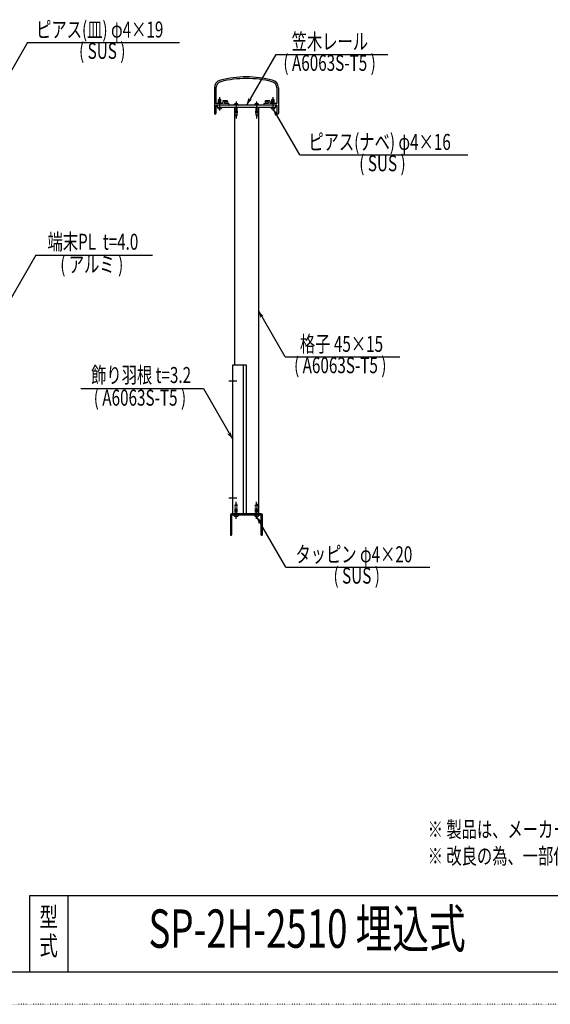
# Model space of a CAD drawing. Extents: x -2460 to 2460, y -1722 to 1722.
# Drawn here: x 455 to 1450, y -1722 to 125 of the extents above; entities that cross this region are included whole.
import ezdxf

# ---------------------------------------------------------------- set-up
doc = ezdxf.new("R2010")
doc.units = 0
doc.header["$MEASUREMENT"] = 0
for name, pattern in [('一点浩線_S_', [23, 20, -1, 1, -1]), ('寧線_S_', [2, 1, -1]), ('点線', [1, 0, -1])]:
    doc.linetypes.add(name, pattern=pattern)
doc.layers.get('0').update_dxf_attribs({"linetype": 'CONTINUOUS'})
doc.styles.get("Standard").update_dxf_attribs({"font": 'txt.shx', "width": 0.7, "bigfont": 'bigfont.shx'})

msp = doc.modelspace()

# ---------------------------------------------------------------- linework, layer by layer
at = {"color": 4, "linetype": 'CONTINUOUS'}
for p, q in [((469.5, 82.7), (414.5, -12.5)), ((469.5, 82.7), (754.5, 82.7)), ((935, 60.3), (880, -35)), ((935, 60.3), (1145, 60.3)), ((830, -23), (828, -25)), ((828, -32), (828, -25)), ((828, -28), (832, -28)), ((830, -23), (832, -25)), ((832, -32), (832, -25)), ((857.3, -35), (857.3, -33.6)), ((864.3, -35), (857.3, -35)), ((864.3, -35), (864.3, -33.6)), ((895.7, -35), (895.7, -33.6)), ((902.7, -35), (895.7, -35)), ((902.7, -35), (902.7, -33.6)), ((930, -23), (928, -25)), ((928, -32), (928, -25)), ((928, -28), (932, -28)), ((930, -23), (932, -25)), ((932, -32), (932, -25)), ((826.5, -39), (833.5, -39)), ((826.5, -39), (826.5, -40.4)), ((833.5, -39), (833.5, -40.4)), ((926.5, -39), (933.5, -39)), ((926.5, -39), (926.5, -40.4)), ((980, -128.2), (930, -41.6)), ((933.5, -39), (933.5, -40.4)), ((980, -128.2), (1295, -128.2)), ((485, -316.7), (430, -412)), ((485, -316.7), (703.8, -316.7)), ((952.5, -507.1), (902.5, -420.5)), ((952.5, -507.1), (1167.5, -507.1)), ((569.3, -566.7), (799.3, -566.7)), ((799.3, -566.7), (854.3, -662)), ((864.3, -804), (857.3, -804)), ((857.3, -804), (857.3, -805.4)), ((864.3, -804), (864.3, -805.4)), ((902.7, -804), (895.7, -804)), ((895.7, -804), (895.7, -805.4)), ((954.2, -901.9), (899.2, -806.6)), ((902.7, -804), (902.7, -805.4)), ((954.2, -901.9), (1224.2, -901.9))]:
    msp.add_line(p, q, dxfattribs=at)
at = {"color": 7, "linetype": 'CONTINUOUS'}
for p, q in [((820, -2.6), (820, -50.5)), ((823, -2.6), (823, -32)), ((937, -2.6), (937, -32)), ((940, -2.6), (940, -50.5)), ((836, -32), (823, -32)), ((846.5, -35), (823, -35)), ((823, -35), (823, -50.5)), ((935, -35), (825, -35)), ((825, -35), (825, -39)), ((836, -27.5), (836, -32)), ((844, -27), (836.5, -27)), ((839, -29), (839, -32)), ((844, -29), (839, -29)), ((846.5, -32), (839, -32)), ((847, -32.5), (847, -34.5)), ((913, -32.5), (913, -34.5)), ((921, -32), (913.5, -32)), ((937, -35), (913.5, -35)), ((923.5, -27), (916, -27)), ((921, -29), (916, -29)), ((921, -29), (921, -32)), ((924, -27.5), (924, -32)), ((937, -32), (924, -32)), ((935, -39), (935, -35)), ((937, -35), (937, -50.5)), ((825, -39), (935, -39)), ((857.5, -39), (857.5, -522)), ((902.5, -39), (902.5, -802)), ((854.3, -522), (879.3, -522)), ((854.3, -802), (854.3, -522)), ((873.7, -522), (873.7, -802)), ((879.3, -522), (879.3, -802)), ((850, -804), (850, -840.5)), ((908, -802), (852, -802)), ((852, -804.5), (852, -839.1)), ((907.5, -804), (852.5, -804)), ((908, -839.1), (908, -804.5)), ((910, -840.5), (910, -804)), ((474, -1518), (2370, -1518)), ((474, -1662), (474, -1518)), ((546, -1662), (546, -1518)), ((2370, -1662), (-2370, -1662))]:
    msp.add_line(p, q, dxfattribs=at)
at = {"color": 3, "linetype": '一点浩線_S_'}
for p, q in [((830, -45), (830, -20)), ((860.8, -28), (860.8, -60)), ((899.2, -28), (899.2, -60)), ((930, -45), (930, -20)), ((846.8, -552), (861.8, -552)), ((846.8, -772), (861.8, -772)), ((860.8, -811), (860.8, -779)), ((899.2, -811), (899.2, -779))]:
    msp.add_line(p, q, dxfattribs=at)
at = {"color": 4, "linetype": '寧線_S_'}
for p, q in [((858.8, -39), (858.8, -55)), ((862.8, -55), (858.8, -55)), ((862.8, -39), (862.8, -55)), ((897.2, -39), (897.2, -55)), ((901.2, -55), (897.2, -55)), ((901.2, -39), (901.2, -55)), ((858.8, -802), (858.8, -784)), ((862.8, -784), (858.8, -784)), ((862.8, -802), (862.8, -784)), ((901.2, -784), (897.2, -784)), ((897.2, -802), (897.2, -784)), ((901.2, -802), (901.2, -784))]:
    msp.add_line(p, q, dxfattribs=at)
at = {"color": 4, "linetype": '点線'}
msp.add_line((2460, -1722), (-2460, -1722), dxfattribs=at)
at = {"color": 7, "linetype": 'CONTINUOUS'}
for centre, radius, start, end in [((835, -2.6), 15, 104.078, 180), ((835, -2.6), 12, 104.078, 180), ((880, -182), 200, 75.922, 104.078), ((880, -182), 197, 75.922, 104.078), ((925, -2.6), 12, 0, 75.922), ((925, -2.6), 15, 0, 75.922), ((836.5, -27.5), 0.5, 90, 180), ((844, -28), 1, -90, 90), ((846.5, -32.5), 0.5, 0, 90), ((846.5, -34.5), 0.5, -90, 0), ((913.5, -32.5), 0.5, 90, 180), ((913.5, -34.5), 0.5, 180, -90), ((916, -28), 1, 90, -90), ((923.5, -27.5), 0.5, 0, 90), ((821.5, -50.5), 1.5, -180, 0), ((938.5, -50.5), 1.5, -180, 0), ((852, -804), 2, 90, 180), ((852.5, -804.5), 0.5, 90, 180), ((907.5, -804.5), 0.5, 0, 90), ((908, -804), 2, 0, 90), ((851.5, -840.5), 1.5, 180, 70.5288), ((908.5, -840.5), 1.5, 109.4712, 0)]:
    msp.add_arc(centre, radius, start, end, dxfattribs=at)
at = {"color": 4, "linetype": 'CONTINUOUS'}
for centre, radius, start, end in [((858.3, -33.6), 1, 101.2982, 180), ((860.8, -46.2), 13.8, 78.7018, 101.2982), ((863.3, -33.6), 1, 0, 78.7018), ((896.7, -33.6), 1, 101.2982, 180), ((899.2, -46.2), 13.8, 78.7018, 101.2982), ((901.7, -33.6), 1, 0, 78.7018), ((827.5, -40.4), 1, 180, -101.2982), ((830, -27.8), 13.8, -101.2982, -78.7018), ((832.5, -40.4), 1, -78.7018, 0), ((927.5, -40.4), 1, 180, -101.2982), ((930, -27.8), 13.8, -101.2982, -78.7018), ((932.5, -40.4), 1, -78.7018, 0), ((858.3, -805.4), 1, 180, -101.2982), ((860.8, -792.8), 13.8, -101.2982, -78.7018), ((863.3, -805.4), 1, -78.7018, 0), ((896.7, -805.4), 1, 180, -101.2982), ((899.2, -792.8), 13.8, -101.2982, -78.7018), ((901.7, -805.4), 1, -78.7018, 0)]:
    msp.add_arc(centre, radius, start, end, dxfattribs=at)
for points in [[(880, -35), (880, -35), (882.7, -25.6), (889, -25.6)], [(882.7, -25.6), (885.4, -25.6), (883.1, -24.3), (885, -24.3)], [(883.1, -24.3), (885, -24.3), (884.1, -20.7)], [(885.4, -25.6), (889, -25.6), (890.3, -24.3)], [(932.7, -51), (939, -51), (930, -41.6)], [(933.1, -52.3), (935, -52.3), (932.7, -51), (935.4, -51)], [(934.1, -55.9), (934.1, -55.9), (933.1, -52.3), (935, -52.3)], [(940.3, -52.3), (940.3, -52.3), (935.4, -51), (939, -51)], [(905.2, -429.9), (911.5, -429.9), (902.5, -420.5)], [(905.6, -431.2), (907.5, -431.2), (905.2, -429.9), (907.9, -429.9)], [(906.6, -434.8), (906.6, -434.8), (905.6, -431.2), (907.5, -431.2)], [(912.8, -431.2), (912.8, -431.2), (907.9, -429.9), (911.5, -429.9)], [(845.3, -652.6), (848.9, -652.6), (844, -651.3)], [(854.3, -662), (854.3, -662), (845.3, -652.6), (851.6, -652.6)], [(848.9, -652.6), (851.6, -652.6), (849.3, -651.3), (851.2, -651.3)], [(849.3, -651.3), (851.2, -651.3), (850.2, -647.7)], [(901.9, -816), (908.2, -816), (899.2, -806.6)], [(902.3, -817.3), (904.2, -817.3), (901.9, -816), (904.6, -816)], [(903.3, -820.9), (903.3, -820.9), (902.3, -817.3), (904.2, -817.3)], [(909.5, -817.3), (909.5, -817.3), (904.6, -816), (908.2, -816)]]:
    msp.add_solid(points, dxfattribs=at)

# ---------------------------------------------------------------- texts
at = {"color": 4, "linetype": 'CONTINUOUS', "width": 0.7}
for s, p in [('ピアス(皿) φ4×19', (485.8, 91.9)), ('笠木レール', (965, 69.4)), ('( SUS )', (566.2, 51.9)), ('( A6063S-T5 )', (949.4, 29.4)), ('ピアス(ナベ) φ4×16', (996.2, -119)), ('( SUS )', (1091.7, -159)), ('端末PL  t=4.0', (507.1, -306.3)), ('( アルミ )', (531, -348.8)), ('格子 45×15', (980.4, -497.9)), ('( A6063S-T5 )', (969.4, -537.9)), ('飾り羽根 t=3.2', (588.9, -556.3)), ('( A6063S-T5 )', (593.7, -598.8)), ('タッピン φ4×20', (972.1, -892.7)), ('( SUS )', (1043.4, -932.7))]:
    msp.add_text(s, height=30, dxfattribs=at).set_placement(p)
at = {"color": 7, "linetype": 'CONTINUOUS', "width": 0.7}
for s, height, p in [('※ 製品は、メーカーの指定する損害賠償責任保険に加入しているものとする。', 30, (1220, -1408.8)), ('※ 改良の為、一部仕様変更する場合が有ります。', 30, (1220, -1458.8)), ('型', 36, (492, -1576)), ('SP-2H-2510 埋込式', 72, (696.5, -1616)), ('式', 36, (492, -1630))]:
    msp.add_text(s, height=height, dxfattribs=at).set_placement(p)

doc.saveas('drawing.dxf')
